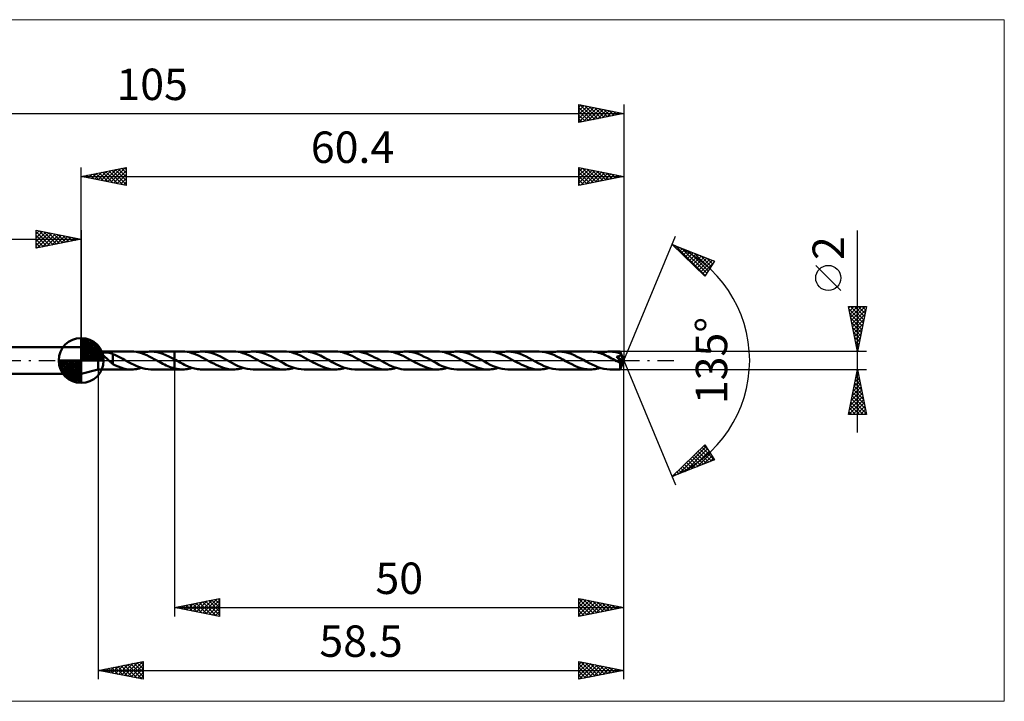
# Model space of a CAD drawing. Units: millimetres. Extents: x -82 to 103, y -38 to 38.
# Drawn here: x -7 to 103, y -38 to 38 of the extents above; entities that cross this region are included whole.
import ezdxf
from ezdxf.enums import TextEntityAlignment as Align

# ---------------------------------------------------------------- set-up
doc = ezdxf.new("R2010")
doc.units = ezdxf.units.MM
doc.header["$LTSCALE"] = 4.5
doc.linetypes.add('LONGDASH_DASH', pattern=[0.85, 0.4, -0.2, 0.05, -0.2])
for name, color, linetype in [('1', 4, 'CONTINUOUS'), ('2', 7, 'CONTINUOUS'), ('4', 2, 'LONGDASH_DASH'), ('CUT', 1, 'CONTINUOUS'), ('INFTOTAL', 9, 'CONTINUOUS'), ('NOCUT', 7, 'CONTINUOUS'), ('SK1', 4, 'CONTINUOUS'), ('SK2', 7, 'CONTINUOUS'), ('SK4', 2, 'LONGDASH_DASH')]:
    doc.layers.add(name, color=color, linetype=linetype)
doc.styles.get("Standard").update_dxf_attribs({"font": 'Monospac821 BT'})

msp = doc.modelspace()

# ---------------------------------------------------------------- linework, layer by layer
at = {"layer": '1', "color": 4, "linetype": 'CONTINUOUS', "lineweight": 50}
for p, q in [((1.9, 1), (0, 1.5)), ((0, -1.5), (0, 1.5)), ((1.9, 1), (5.6, 1)), ((1.9, -1), (1.9, 1)), ((2.36, 0.77), (2.37, 0.79)), ((2.36, 0.74), (2.36, 0.77)), ((2.37, 0.72), (2.36, 0.74)), ((2.37, 0.79), (2.38, 0.81)), ((2.38, 0.69), (2.37, 0.72)), ((2.38, 0.81), (2.4, 0.83)), ((2.39, 0.67), (2.38, 0.69)), ((2.41, 0.64), (2.39, 0.67)), ((2.4, 0.83), (2.42, 0.84)), ((2.42, 0.62), (2.41, 0.64)), ((2.42, 0.84), (2.45, 0.85)), ((2.44, 0.6), (2.42, 0.62)), ((2.47, 0.57), (2.44, 0.6)), ((2.45, 0.85), (2.47, 0.87)), ((2.47, 0.87), (2.51, 0.87)), ((2.49, 0.54), (2.47, 0.57)), ((2.52, 0.52), (2.49, 0.54)), ((2.51, 0.87), (2.54, 0.88)), ((2.55, 0.49), (2.52, 0.52)), ((2.54, 0.88), (2.57, 0.89)), ((2.58, 0.46), (2.55, 0.49)), ((2.57, 0.89), (2.61, 0.89)), ((2.61, 0.43), (2.58, 0.46)), ((2.61, 0.89), (2.65, 0.89)), ((2.64, 0.4), (2.61, 0.43)), ((2.68, 0.37), (2.64, 0.4)), ((2.65, 0.89), (2.69, 0.9)), ((2.71, 0.34), (2.68, 0.37)), ((2.69, 0.9), (2.74, 0.9)), ((2.75, 0.31), (2.71, 0.34)), ((2.74, 0.9), (2.78, 0.9)), ((2.78, 0.28), (2.75, 0.31)), ((2.83, 0.9), (2.78, 0.9)), ((2.81, 0.25), (2.78, 0.28)), ((2.85, 0.22), (2.81, 0.25)), ((2.88, 0.89), (2.83, 0.9)), ((2.88, 0.19), (2.85, 0.22)), ((2.93, 0.89), (2.88, 0.89)), ((2.92, 0.16), (2.88, 0.19)), ((2.95, 0.13), (2.92, 0.16)), ((2.98, 0.89), (2.93, 0.89)), ((2.99, 0.09), (2.95, 0.13)), ((3.03, 0.88), (2.98, 0.89)), ((3.02, 0.06), (2.99, 0.09)), ((3.06, 0.03), (3.02, 0.06)), ((3.09, 0.87), (3.03, 0.88)), ((3.09, 0), (3.06, 0.03)), ((3.14, 0.86), (3.09, 0.87)), ((3.15, -0.06), (3.09, 0)), ((3.2, 0.85), (3.14, 0.86)), ((3.25, 0.83), (3.2, 0.85)), ((3.31, 0.82), (3.25, 0.83)), ((3.36, 0.8), (3.31, 0.82)), ((3.41, 0.78), (3.36, 0.8)), ((3.47, 0.76), (3.41, 0.78)), ((3.52, 0.73), (3.47, 0.76)), ((3.52, 0.06), (3.52, 0.73)), ((3.74, 0.62), (3.52, 0.71)), ((3.52, 0.06), (3.52, 0.06)), ((3.52, 0.06), (3.52, 0.06)), ((3.52, 0.06), (3.52, 0.06)), ((3.52, 0.06), (3.52, 0.06)), ((3.52, 0.06), (3.52, 0.06)), ((3.52, 0.06), (3.52, 0.06)), ((3.52, -0.41), (3.52, 0.06)), ((3.96, 0.52), (3.74, 0.62)), ((4.18, 0.41), (3.96, 0.52)), ((4.4, 0.3), (4.18, 0.41)), ((4.62, 0.18), (4.4, 0.3)), ((4.84, 0.06), (4.62, 0.18)), ((4.86, 0.05), (4.84, 0.06)), ((4.87, 0.04), (4.86, 0.05)), ((4.89, 0.03), (4.87, 0.04)), ((4.91, 0.02), (4.89, 0.03)), ((4.93, 0.01), (4.91, 0.02)), ((4.94, 0), (4.93, 0.01)), ((5.26, -0.17), (4.94, 0)), ((5.87, 0.99), (5.6, 1)), ((6.16, 0.95), (5.87, 0.99)), ((6.44, 0.89), (6.16, 0.95)), ((6.72, 0.81), (6.44, 0.89)), ((6.69, 0.82), (6.87, 0.88)), ((7.01, 0.71), (6.72, 0.81)), ((6.87, 0.88), (7.05, 0.92)), ((7.29, 0.59), (7.01, 0.71)), ((7.05, 0.92), (7.24, 0.96)), ((7.24, 0.96), (7.43, 0.98)), ((7.58, 0.46), (7.29, 0.59)), ((7.43, 0.98), (7.61, 1)), ((7.86, 0.31), (7.58, 0.46)), ((7.61, 1), (7.79, 1)), ((7.78, 1), (10.4, 1)), ((8.12, 0.98), (7.79, 1)), ((8.14, 0.16), (7.86, 0.31)), ((8.45, 0.93), (8.12, 0.98)), ((8.43, 0), (8.14, 0.16)), ((8.45, -0.01), (8.43, 0)), ((8.77, 0.85), (8.45, 0.93)), ((9.1, 0.74), (8.77, 0.85)), ((9.43, 0.61), (9.1, 0.74)), ((9.75, 0.46), (9.43, 0.61)), ((10.07, 0.3), (9.75, 0.46)), ((10.4, 0.12), (10.07, 0.3)), ((11.27, 1), (10.4, 1)), ((10.4, 1), (10.4, 1)), ((10.4, 0.12), (10.4, 1)), ((10.4, -1), (10.4, 1)), ((10.42, 0.11), (10.4, 0.12)), ((10.4, 0.12), (10.4, 0.12)), ((10.4, 0.12), (10.4, 0.12)), ((10.4, 0.12), (10.4, 0.12)), ((10.4, 0.12), (10.4, 0.12)), ((10.4, 0.12), (10.4, 0.12)), ((10.44, 0.1), (10.42, 0.11)), ((10.45, 0.09), (10.44, 0.1)), ((10.47, 0.08), (10.45, 0.09)), ((10.49, 0.07), (10.47, 0.08)), ((10.51, 0.06), (10.49, 0.07)), ((10.67, -0.03), (10.51, 0.06)), ((11.53, 0.99), (11.27, 1)), ((11.79, 0.96), (11.53, 0.99)), ((12.06, 0.91), (11.79, 0.96)), ((12.33, 0.83), (12.06, 0.91)), ((12.59, 0.74), (12.33, 0.83)), ((12.36, 0.82), (12.54, 0.88)), ((12.54, 0.88), (12.72, 0.92)), ((12.86, 0.64), (12.59, 0.74)), ((12.72, 0.92), (12.91, 0.95)), ((13.13, 0.51), (12.86, 0.64)), ((12.91, 0.95), (13.09, 0.98)), ((13.09, 0.98), (13.27, 1)), ((13.4, 0.38), (13.13, 0.51)), ((13.27, 1), (13.45, 1)), ((13.67, 0.24), (13.4, 0.38)), ((13.8, 0.98), (13.45, 1)), ((16.94, 1), (13.45, 1)), ((13.94, 0.09), (13.67, 0.24)), ((14.14, 0.93), (13.8, 0.98)), ((14.21, -0.06), (13.94, 0.09)), ((14.48, 0.84), (14.14, 0.93)), ((14.82, 0.73), (14.48, 0.84)), ((15.16, 0.59), (14.82, 0.73)), ((15.5, 0.43), (15.16, 0.59)), ((15.84, 0.25), (15.5, 0.43)), ((16.18, 0.06), (15.84, 0.25)), ((16.51, -0.12), (16.18, 0.06)), ((17.2, 0.99), (16.94, 1)), ((17.47, 0.96), (17.2, 0.99)), ((17.73, 0.91), (17.47, 0.96)), ((18, 0.83), (17.73, 0.91)), ((18.26, 0.74), (18, 0.83)), ((18.03, 0.82), (18.21, 0.88)), ((18.21, 0.88), (18.4, 0.92)), ((18.53, 0.64), (18.26, 0.74)), ((18.4, 0.92), (18.58, 0.95)), ((18.8, 0.51), (18.53, 0.64)), ((18.58, 0.95), (18.76, 0.98)), ((18.76, 0.98), (18.94, 1)), ((19.07, 0.38), (18.8, 0.51)), ((18.94, 1), (19.13, 1)), ((19.34, 0.24), (19.07, 0.38)), ((19.47, 0.98), (19.13, 1)), ((22.61, 1), (19.13, 1)), ((19.61, 0.09), (19.34, 0.24)), ((19.8, 0.93), (19.47, 0.98)), ((19.88, -0.06), (19.61, 0.09)), ((20.15, 0.85), (19.8, 0.93)), ((20.49, 0.73), (20.15, 0.85)), ((20.83, 0.59), (20.49, 0.73)), ((21.17, 0.43), (20.83, 0.59)), ((21.51, 0.25), (21.17, 0.43)), ((21.85, 0.06), (21.51, 0.25)), ((22.18, -0.12), (21.85, 0.06)), ((22.87, 0.99), (22.61, 1)), ((23.14, 0.96), (22.87, 0.99)), ((23.4, 0.91), (23.14, 0.96)), ((23.67, 0.83), (23.4, 0.91)), ((23.94, 0.74), (23.67, 0.83)), ((23.7, 0.82), (23.89, 0.88)), ((23.89, 0.88), (24.07, 0.92)), ((24.21, 0.64), (23.94, 0.74)), ((24.07, 0.92), (24.25, 0.96)), ((24.47, 0.51), (24.21, 0.64)), ((24.25, 0.96), (24.43, 0.98)), ((24.43, 0.98), (24.62, 1)), ((24.74, 0.38), (24.47, 0.51)), ((24.62, 1), (24.8, 1)), ((25.01, 0.24), (24.74, 0.38)), ((25.25, 0.97), (24.8, 1)), ((28.28, 1), (24.8, 1)), ((25.28, 0.09), (25.01, 0.24)), ((25.71, 0.88), (25.25, 0.97)), ((25.56, -0.06), (25.28, 0.09)), ((26.16, 0.73), (25.71, 0.88)), ((26.62, 0.54), (26.16, 0.73)), ((27.07, 0.31), (26.62, 0.54)), ((27.53, 0.06), (27.07, 0.31)), ((27.95, -0.17), (27.53, 0.06)), ((28.55, 0.99), (28.28, 1)), ((28.81, 0.96), (28.55, 0.99)), ((29.08, 0.91), (28.81, 0.96)), ((29.34, 0.83), (29.08, 0.91)), ((29.61, 0.74), (29.34, 0.83)), ((29.38, 0.82), (29.56, 0.88)), ((29.56, 0.88), (29.74, 0.92)), ((29.88, 0.63), (29.61, 0.74)), ((29.74, 0.92), (29.92, 0.96)), ((30.15, 0.51), (29.88, 0.63)), ((29.92, 0.96), (30.11, 0.98)), ((30.11, 0.98), (30.29, 1)), ((30.42, 0.38), (30.15, 0.51)), ((30.29, 1), (30.47, 1)), ((30.69, 0.24), (30.42, 0.38)), ((30.74, 0.99), (30.47, 1)), ((33.96, 1), (30.47, 1)), ((30.96, 0.09), (30.69, 0.24)), ((31.02, 0.95), (30.74, 0.99)), ((31.23, -0.06), (30.96, 0.09)), ((31.29, 0.9), (31.02, 0.95)), ((31.57, 0.82), (31.29, 0.9)), ((31.84, 0.73), (31.57, 0.82)), ((32.11, 0.61), (31.84, 0.73)), ((32.39, 0.49), (32.11, 0.61)), ((32.66, 0.35), (32.39, 0.49)), ((32.93, 0.21), (32.66, 0.35)), ((33.2, 0.06), (32.93, 0.21)), ((33.47, -0.09), (33.2, 0.06)), ((34.22, 0.99), (33.96, 1)), ((34.48, 0.96), (34.22, 0.99)), ((34.75, 0.91), (34.48, 0.96)), ((35.02, 0.83), (34.75, 0.91)), ((35.28, 0.74), (35.02, 0.83)), ((35.05, 0.82), (35.23, 0.88)), ((35.23, 0.88), (35.41, 0.92)), ((35.55, 0.63), (35.28, 0.74)), ((35.41, 0.92), (35.6, 0.95)), ((35.82, 0.51), (35.55, 0.63)), ((35.6, 0.95), (35.78, 0.98)), ((35.78, 0.98), (35.96, 1)), ((36.09, 0.38), (35.82, 0.51)), ((35.96, 1), (36.14, 1)), ((36.36, 0.24), (36.09, 0.38)), ((36.48, 0.98), (36.14, 1)), ((39.63, 1), (36.14, 1)), ((36.63, 0.09), (36.36, 0.24)), ((36.82, 0.93), (36.48, 0.98)), ((36.9, -0.06), (36.63, 0.09)), ((37.16, 0.84), (36.82, 0.93)), ((37.5, 0.73), (37.16, 0.84)), ((37.85, 0.59), (37.5, 0.73)), ((38.19, 0.42), (37.85, 0.59)), ((38.53, 0.25), (38.19, 0.42)), ((38.87, 0.06), (38.53, 0.25)), ((39.2, -0.12), (38.87, 0.06)), ((39.89, 0.99), (39.63, 1)), ((40.16, 0.96), (39.89, 0.99)), ((40.42, 0.91), (40.16, 0.96)), ((40.69, 0.83), (40.42, 0.91)), ((40.95, 0.74), (40.69, 0.83)), ((40.72, 0.82), (40.9, 0.88)), ((40.9, 0.88), (41.08, 0.92)), ((41.22, 0.64), (40.95, 0.74)), ((41.08, 0.92), (41.27, 0.95)), ((41.49, 0.51), (41.22, 0.64)), ((41.27, 0.95), (41.45, 0.98)), ((41.45, 0.98), (41.63, 1)), ((41.76, 0.38), (41.49, 0.51)), ((41.63, 1), (41.81, 1)), ((42.03, 0.24), (41.76, 0.38)), ((42.16, 0.98), (41.81, 1)), ((45.3, 1), (41.81, 1)), ((42.3, 0.09), (42.03, 0.24)), ((42.5, 0.93), (42.16, 0.98)), ((42.57, -0.06), (42.3, 0.09)), ((42.84, 0.84), (42.5, 0.93)), ((43.18, 0.73), (42.84, 0.84)), ((43.52, 0.59), (43.18, 0.73)), ((43.86, 0.42), (43.52, 0.59)), ((44.2, 0.25), (43.86, 0.42)), ((44.54, 0.06), (44.2, 0.25)), ((44.87, -0.12), (44.54, 0.06)), ((45.56, 0.99), (45.3, 1)), ((45.83, 0.96), (45.56, 0.99)), ((46.09, 0.91), (45.83, 0.96)), ((46.36, 0.83), (46.09, 0.91)), ((46.63, 0.74), (46.36, 0.83)), ((46.39, 0.82), (46.58, 0.88)), ((46.58, 0.88), (46.76, 0.92)), ((46.89, 0.64), (46.63, 0.74)), ((46.76, 0.92), (46.94, 0.95)), ((47.16, 0.51), (46.89, 0.64)), ((46.94, 0.95), (47.13, 0.98)), ((47.13, 0.98), (47.31, 1)), ((47.43, 0.38), (47.16, 0.51)), ((47.31, 1), (47.49, 1)), ((47.7, 0.24), (47.43, 0.38)), ((47.83, 0.98), (47.49, 1)), ((50.97, 1), (47.49, 1)), ((47.97, 0.09), (47.7, 0.24)), ((48.17, 0.93), (47.83, 0.98)), ((48.24, -0.06), (47.97, 0.09)), ((48.51, 0.84), (48.17, 0.93)), ((48.85, 0.73), (48.51, 0.84)), ((49.19, 0.59), (48.85, 0.73)), ((49.53, 0.43), (49.19, 0.59)), ((49.87, 0.25), (49.53, 0.43)), ((50.21, 0.06), (49.87, 0.25)), ((50.54, -0.12), (50.21, 0.06)), ((51.3, 0.98), (50.97, 1)), ((51.63, 0.94), (51.3, 0.98)), ((51.95, 0.86), (51.63, 0.94)), ((52.28, 0.75), (51.95, 0.86)), ((52.07, 0.82), (52.25, 0.88)), ((52.25, 0.88), (52.43, 0.92)), ((52.61, 0.62), (52.28, 0.75)), ((52.43, 0.92), (52.61, 0.95)), ((52.61, 0.95), (52.8, 0.98)), ((52.94, 0.46), (52.61, 0.62)), ((52.8, 0.98), (52.98, 1)), ((53.27, 0.3), (52.94, 0.46)), ((52.98, 1), (53.16, 1)), ((53.5, 0.98), (53.16, 1)), ((56.64, 1), (53.16, 1)), ((53.59, 0.12), (53.27, 0.3)), ((53.84, 0.93), (53.5, 0.98)), ((53.92, -0.06), (53.59, 0.12)), ((54.18, 0.84), (53.84, 0.93)), ((54.52, 0.73), (54.18, 0.84)), ((54.86, 0.59), (54.52, 0.73)), ((55.21, 0.42), (54.86, 0.59)), ((55.55, 0.25), (55.21, 0.42)), ((55.89, 0.06), (55.55, 0.25)), ((56.22, -0.12), (55.89, 0.06)), ((56.83, 0.99), (56.64, 1)), ((57.02, 0.98), (56.83, 0.99)), ((57.2, 0.95), (57.02, 0.98)), ((57.38, 0.92), (57.2, 0.95)), ((57.57, 0.87), (57.38, 0.92)), ((57.75, 0.82), (57.57, 0.87)), ((57.74, 0.82), (57.92, 0.88)), ((57.94, 0.76), (57.75, 0.82)), ((57.92, 0.88), (58.1, 0.92)), ((58.12, 0.69), (57.94, 0.76)), ((58.1, 0.92), (58.29, 0.95)), ((58.3, 0.61), (58.12, 0.69)), ((58.29, 0.95), (58.47, 0.98)), ((58.48, 0.52), (58.3, 0.61)), ((58.47, 0.98), (58.65, 0.99)), ((58.67, 0.44), (58.48, 0.52)), ((58.65, 0.99), (58.83, 1)), ((58.85, 0.34), (58.67, 0.44)), ((59, 1), (58.83, 1)), ((59.98, 1), (58.83, 1)), ((59.04, 0.24), (58.85, 0.34)), ((59.16, 0.98), (59, 1)), ((59.22, 0.14), (59.04, 0.24)), ((59.33, 0.96), (59.16, 0.98)), ((59.4, 0.04), (59.22, 0.14)), ((59.49, 0.93), (59.33, 0.96)), ((59.59, -0.06), (59.4, 0.04)), ((59.66, 0.9), (59.49, 0.93)), ((59.68, 0.32), (59.59, 0.42)), ((60.34, -0.04), (59.59, 0.42)), ((59.59, 0.42), (59.62, 0.42)), ((59.62, 0.42), (59.65, 0.43)), ((59.65, 0.43), (59.68, 0.43)), ((59.82, 0.85), (59.66, 0.9)), ((59.68, 0.43), (59.7, 0.44)), ((59.76, 0.23), (59.68, 0.32)), ((59.7, 0.44), (59.73, 0.44)), ((59.73, 0.44), (59.75, 0.45)), ((59.75, 0.45), (59.78, 0.46)), ((59.84, 0.14), (59.76, 0.23)), ((59.78, 0.46), (59.8, 0.46)), ((59.8, 0.46), (59.82, 0.47)), ((59.99, 0.8), (59.82, 0.85)), ((59.82, 0.47), (59.84, 0.48)), ((59.84, 0.48), (59.86, 0.48)), ((59.91, 0.06), (59.84, 0.14)), ((59.86, 0.48), (59.88, 0.49)), ((59.88, 0.49), (59.9, 0.5)), ((59.9, 0.5), (59.92, 0.51)), ((59.98, -0.03), (59.91, 0.06)), ((59.92, 0.51), (59.93, 0.52)), ((59.93, 0.52), (59.95, 0.53)), ((59.95, 0.53), (59.96, 0.55)), ((59.96, 0.55), (59.98, 0.56)), ((59.98, 0.99), (59.98, 1)), ((59.98, 1), (59.98, 1)), ((60.4, 0), (59.98, 1)), ((59.98, 1), (59.98, 1)), ((59.98, 1), (59.98, 1)), ((59.98, 1), (59.98, 1)), ((59.98, 1), (59.98, 1)), ((59.98, 1), (59.98, 1)), ((59.98, 1), (59.98, 1)), ((59.98, 0.98), (59.98, 0.99)), ((59.98, 0.97), (59.98, 0.98)), ((59.98, 0.96), (59.98, 0.97)), ((59.98, 0.95), (59.98, 0.96)), ((59.98, 0.93), (59.98, 0.95)), ((59.98, 0.91), (59.98, 0.93)), ((59.99, 0.89), (59.98, 0.91)), ((59.98, 0.56), (59.99, 0.57)), ((59.98, -1), (60.4, 0)), ((60.4, 0), (59.99, 0.89)), ((59.99, 0.8), (59.99, 0.89)), ((59.99, 0.79), (59.99, 0.8)), ((60, 0.78), (59.99, 0.79)), ((59.99, 0.57), (60, 0.59)), ((60, 0.76), (60, 0.78)), ((60.01, 0.75), (60, 0.76)), ((60, 0.59), (60.01, 0.6)), ((60.02, 0.74), (60.01, 0.75)), ((60.01, 0.6), (60.02, 0.62)), ((60.02, 0.72), (60.02, 0.74)), ((60.03, 0.71), (60.02, 0.72)), ((60.02, 0.64), (60.03, 0.65)), ((60.02, 0.62), (60.02, 0.64)), ((60.03, 0.69), (60.03, 0.71)), ((60.16, 0.42), (60.03, 0.71)), ((60.03, 0.67), (60.03, 0.69)), ((60.03, 0.65), (60.03, 0.67)), ((60.23, 0.27), (60.16, 0.42)), ((60.27, 0.19), (60.23, 0.27)), ((60.29, 0.13), (60.27, 0.19)), ((60.31, 0.09), (60.29, 0.13)), ((60.32, 0.05), (60.31, 0.09)), ((60.33, 0.03), (60.32, 0.05)), ((60.33, 0.02), (60.33, 0.03)), ((60.4, 0), (60.33, 0.03)), ((60.4, 0), (60.33, 0.03)), ((60.33, 0.03), (60.33, 0.03)), ((60.33, 0.01), (60.33, 0.02)), ((60.34, 0), (60.33, 0.01)), ((0, -1.5), (1.9, -1)), ((1.9, -1), (5.6, -1)), ((3.22, -0.12), (3.15, -0.06)), ((3.28, -0.17), (3.22, -0.12)), ((3.34, -0.23), (3.28, -0.17)), ((3.4, -0.28), (3.34, -0.23)), ((3.46, -0.33), (3.4, -0.28)), ((3.52, -0.38), (3.46, -0.33)), ((3.81, -0.55), (3.52, -0.41)), ((4.1, -0.68), (3.81, -0.55)), ((4.4, -0.79), (4.1, -0.68)), ((4.7, -0.88), (4.4, -0.79)), ((5, -0.95), (4.7, -0.88)), ((5.29, -0.99), (5, -0.95)), ((5.57, -0.34), (5.26, -0.17)), ((5.6, -1), (5.29, -0.99)), ((5.88, -0.5), (5.57, -0.34)), ((5.6, -1), (5.78, -0.99)), ((5.78, -0.99), (5.96, -0.98)), ((6.19, -0.64), (5.88, -0.5)), ((5.96, -0.98), (6.14, -0.96)), ((6.14, -0.96), (6.32, -0.92)), ((6.51, -0.76), (6.19, -0.64)), ((6.32, -0.92), (6.51, -0.88)), ((6.82, -0.86), (6.51, -0.76)), ((6.51, -0.88), (6.69, -0.82)), ((7.14, -0.94), (6.82, -0.86)), ((7.46, -0.98), (7.14, -0.94)), ((7.77, -1), (7.46, -0.98)), ((7.78, -1), (10.4, -1)), ((8.47, -0.02), (8.45, -0.01)), ((8.48, -0.03), (8.47, -0.02)), ((8.5, -0.04), (8.48, -0.03)), ((8.52, -0.05), (8.5, -0.04)), ((8.54, -0.06), (8.52, -0.05)), ((8.72, -0.16), (8.54, -0.06)), ((8.91, -0.26), (8.72, -0.16)), ((9.09, -0.36), (8.91, -0.26)), ((9.28, -0.45), (9.09, -0.36)), ((9.47, -0.54), (9.28, -0.45)), ((9.65, -0.63), (9.47, -0.54)), ((9.84, -0.7), (9.65, -0.63)), ((10.03, -0.77), (9.84, -0.7)), ((10.21, -0.83), (10.03, -0.77)), ((10.4, -0.89), (10.21, -0.83)), ((10.4, -0.89), (10.4, -0.89)), ((10.4, -0.89), (10.4, -0.89)), ((10.4, -0.89), (10.4, -0.89)), ((10.4, -0.89), (10.4, -0.89)), ((10.52, -0.92), (10.4, -0.89)), ((10.4, -1), (10.4, -0.89)), ((10.4, -1), (10.4, -1)), ((10.4, -1), (11.27, -1)), ((10.65, -0.94), (10.52, -0.92)), ((10.77, -0.96), (10.65, -0.94)), ((10.84, -0.12), (10.67, -0.03)), ((10.9, -0.98), (10.77, -0.96)), ((11, -0.21), (10.84, -0.12)), ((11.02, -0.99), (10.9, -0.98)), ((11.16, -0.3), (11, -0.21)), ((11.14, -1), (11.02, -0.99)), ((11.27, -1), (11.14, -1)), ((11.33, -0.38), (11.16, -0.3)), ((11.27, -1), (11.45, -1)), ((11.49, -0.47), (11.33, -0.38)), ((11.45, -1), (11.63, -0.98)), ((11.65, -0.54), (11.49, -0.47)), ((11.63, -0.98), (11.81, -0.96)), ((11.82, -0.62), (11.65, -0.54)), ((11.81, -0.96), (11.99, -0.92)), ((11.98, -0.69), (11.82, -0.62)), ((12.14, -0.75), (11.98, -0.69)), ((11.99, -0.92), (12.18, -0.88)), ((12.31, -0.81), (12.14, -0.75)), ((12.18, -0.88), (12.36, -0.82)), ((12.47, -0.86), (12.31, -0.81)), ((12.63, -0.9), (12.47, -0.86)), ((12.8, -0.94), (12.63, -0.9)), ((12.96, -0.96), (12.8, -0.94)), ((13.12, -0.98), (12.96, -0.96)), ((13.29, -1), (13.12, -0.98)), ((13.45, -1), (13.29, -1)), ((13.45, -1), (16.94, -1)), ((14.48, -0.21), (14.21, -0.06)), ((14.75, -0.35), (14.48, -0.21)), ((15.02, -0.49), (14.75, -0.35)), ((15.29, -0.61), (15.02, -0.49)), ((15.56, -0.72), (15.29, -0.61)), ((15.84, -0.82), (15.56, -0.72)), ((16.11, -0.9), (15.84, -0.82)), ((16.39, -0.95), (16.11, -0.9)), ((16.66, -0.99), (16.39, -0.95)), ((16.84, -0.3), (16.51, -0.12)), ((16.94, -1), (16.66, -0.99)), ((17.16, -0.47), (16.84, -0.3)), ((16.94, -1), (17.12, -1)), ((17.12, -1), (17.3, -0.98)), ((17.49, -0.62), (17.16, -0.47)), ((17.3, -0.98), (17.48, -0.96)), ((17.48, -0.96), (17.67, -0.92)), ((17.82, -0.75), (17.49, -0.62)), ((17.67, -0.92), (17.85, -0.88)), ((18.14, -0.86), (17.82, -0.75)), ((17.85, -0.88), (18.03, -0.82)), ((18.47, -0.94), (18.14, -0.86)), ((18.8, -0.98), (18.47, -0.94)), ((19.13, -1), (18.8, -0.98)), ((19.13, -1), (22.61, -1)), ((20.15, -0.21), (19.88, -0.06)), ((20.42, -0.35), (20.15, -0.21)), ((20.69, -0.49), (20.42, -0.35)), ((20.96, -0.61), (20.69, -0.49)), ((21.24, -0.72), (20.96, -0.61)), ((21.51, -0.82), (21.24, -0.72)), ((21.78, -0.9), (21.51, -0.82)), ((22.06, -0.95), (21.78, -0.9)), ((22.33, -0.99), (22.06, -0.95)), ((22.51, -0.3), (22.18, -0.12)), ((22.61, -1), (22.33, -0.99)), ((22.83, -0.47), (22.51, -0.3)), ((22.61, -1), (22.79, -1)), ((22.79, -1), (22.97, -0.98)), ((23.16, -0.62), (22.83, -0.47)), ((22.97, -0.98), (23.16, -0.96)), ((23.49, -0.75), (23.16, -0.62)), ((23.16, -0.96), (23.34, -0.92)), ((23.34, -0.92), (23.52, -0.88)), ((23.82, -0.86), (23.49, -0.75)), ((23.52, -0.88), (23.7, -0.82)), ((24.14, -0.94), (23.82, -0.86)), ((24.47, -0.98), (24.14, -0.94)), ((24.8, -1), (24.47, -0.98)), ((24.8, -1), (28.28, -1)), ((25.83, -0.21), (25.56, -0.06)), ((26.09, -0.35), (25.83, -0.21)), ((26.36, -0.49), (26.09, -0.35)), ((26.64, -0.61), (26.36, -0.49)), ((26.91, -0.72), (26.64, -0.61)), ((27.18, -0.82), (26.91, -0.72)), ((27.46, -0.9), (27.18, -0.82)), ((27.73, -0.95), (27.46, -0.9)), ((28.01, -0.99), (27.73, -0.95)), ((28.37, -0.39), (27.95, -0.17)), ((28.28, -1), (28.01, -0.99)), ((28.28, -1), (28.47, -1)), ((28.79, -0.6), (28.37, -0.39)), ((28.47, -1), (28.65, -0.98)), ((28.65, -0.98), (28.83, -0.96)), ((29.21, -0.77), (28.79, -0.6)), ((28.83, -0.96), (29.01, -0.92)), ((29.01, -0.92), (29.19, -0.88)), ((29.19, -0.88), (29.38, -0.82)), ((29.63, -0.89), (29.21, -0.77)), ((30.05, -0.97), (29.63, -0.89)), ((30.47, -1), (30.05, -0.97)), ((30.47, -1), (33.96, -1)), ((31.5, -0.21), (31.23, -0.06)), ((31.77, -0.35), (31.5, -0.21)), ((32.04, -0.49), (31.77, -0.35)), ((32.31, -0.61), (32.04, -0.49)), ((32.58, -0.72), (32.31, -0.61)), ((32.85, -0.82), (32.58, -0.72)), ((33.13, -0.9), (32.85, -0.82)), ((33.4, -0.95), (33.13, -0.9)), ((33.68, -0.99), (33.4, -0.95)), ((33.74, -0.24), (33.47, -0.09)), ((33.96, -1), (33.68, -0.99)), ((34.01, -0.38), (33.74, -0.24)), ((33.96, -1), (34.14, -1)), ((34.28, -0.51), (34.01, -0.38)), ((34.14, -1), (34.32, -0.98)), ((34.54, -0.63), (34.28, -0.51)), ((34.32, -0.98), (34.5, -0.96)), ((34.5, -0.96), (34.68, -0.92)), ((34.81, -0.74), (34.54, -0.63)), ((34.68, -0.92), (34.87, -0.88)), ((35.08, -0.83), (34.81, -0.74)), ((34.87, -0.88), (35.05, -0.82)), ((35.34, -0.9), (35.08, -0.83)), ((35.61, -0.96), (35.34, -0.9)), ((35.88, -0.99), (35.61, -0.96)), ((36.14, -1), (35.88, -0.99)), ((36.14, -1), (39.63, -1)), ((37.17, -0.21), (36.9, -0.06)), ((37.44, -0.35), (37.17, -0.21)), ((37.71, -0.49), (37.44, -0.35)), ((37.98, -0.61), (37.71, -0.49)), ((38.25, -0.72), (37.98, -0.61)), ((38.53, -0.82), (38.25, -0.72)), ((38.8, -0.9), (38.53, -0.82)), ((39.08, -0.95), (38.8, -0.9)), ((39.35, -0.99), (39.08, -0.95)), ((39.53, -0.3), (39.2, -0.12)), ((39.63, -1), (39.35, -0.99)), ((39.86, -0.47), (39.53, -0.3)), ((39.63, -1), (39.81, -1)), ((39.81, -1), (39.99, -0.98)), ((40.18, -0.62), (39.86, -0.47)), ((39.99, -0.98), (40.17, -0.96)), ((40.17, -0.96), (40.36, -0.92)), ((40.51, -0.75), (40.18, -0.62)), ((40.36, -0.92), (40.54, -0.88)), ((40.84, -0.86), (40.51, -0.75)), ((40.54, -0.88), (40.72, -0.82)), ((41.16, -0.94), (40.84, -0.86)), ((41.49, -0.98), (41.16, -0.94)), ((41.81, -1), (41.49, -0.98)), ((41.81, -1), (45.3, -1)), ((42.84, -0.21), (42.57, -0.06)), ((43.11, -0.35), (42.84, -0.21)), ((43.38, -0.49), (43.11, -0.35)), ((43.65, -0.61), (43.38, -0.49)), ((43.93, -0.72), (43.65, -0.61)), ((44.2, -0.82), (43.93, -0.72)), ((44.47, -0.9), (44.2, -0.82)), ((44.75, -0.95), (44.47, -0.9)), ((45.02, -0.99), (44.75, -0.95)), ((45.2, -0.3), (44.87, -0.12)), ((45.3, -1), (45.02, -0.99)), ((45.53, -0.47), (45.2, -0.3)), ((45.3, -1), (45.48, -1)), ((45.48, -1), (45.66, -0.98)), ((45.86, -0.62), (45.53, -0.47)), ((45.66, -0.98), (45.85, -0.96)), ((45.85, -0.96), (46.03, -0.92)), ((46.18, -0.75), (45.86, -0.62)), ((46.03, -0.92), (46.21, -0.88)), ((46.51, -0.86), (46.18, -0.75)), ((46.21, -0.88), (46.39, -0.82)), ((46.84, -0.94), (46.51, -0.86)), ((47.16, -0.98), (46.84, -0.94)), ((47.49, -1), (47.16, -0.98)), ((47.49, -1), (50.97, -1)), ((48.51, -0.21), (48.24, -0.06)), ((48.78, -0.35), (48.51, -0.21)), ((49.06, -0.49), (48.78, -0.35)), ((49.33, -0.61), (49.06, -0.49)), ((49.6, -0.72), (49.33, -0.61)), ((49.87, -0.82), (49.6, -0.72)), ((50.14, -0.9), (49.87, -0.82)), ((50.42, -0.95), (50.14, -0.9)), ((50.7, -0.99), (50.42, -0.95)), ((50.87, -0.3), (50.54, -0.12)), ((50.97, -1), (50.7, -0.99)), ((51.19, -0.46), (50.87, -0.3)), ((50.97, -1), (51.16, -0.99)), ((51.16, -0.99), (51.34, -0.98)), ((51.52, -0.62), (51.19, -0.46)), ((51.34, -0.98), (51.52, -0.95)), ((51.85, -0.75), (51.52, -0.62)), ((51.52, -0.95), (51.7, -0.92)), ((51.7, -0.92), (51.88, -0.88)), ((52.17, -0.85), (51.85, -0.75)), ((51.88, -0.88), (52.07, -0.82)), ((52.5, -0.93), (52.17, -0.85)), ((52.83, -0.98), (52.5, -0.93)), ((53.16, -1), (52.83, -0.98)), ((53.16, -1), (56.64, -1)), ((54.26, -0.25), (53.92, -0.06)), ((54.6, -0.42), (54.26, -0.25)), ((54.94, -0.59), (54.6, -0.42)), ((55.28, -0.73), (54.94, -0.59)), ((55.62, -0.84), (55.28, -0.73)), ((55.96, -0.93), (55.62, -0.84)), ((56.3, -0.98), (55.96, -0.93)), ((56.54, -0.3), (56.22, -0.12)), ((56.64, -1), (56.3, -0.98)), ((56.87, -0.46), (56.54, -0.3)), ((56.64, -1), (56.83, -0.99)), ((56.83, -0.99), (57.01, -0.98)), ((57.19, -0.61), (56.87, -0.46)), ((57.01, -0.98), (57.19, -0.95)), ((57.52, -0.75), (57.19, -0.61)), ((57.19, -0.95), (57.37, -0.92)), ((57.37, -0.92), (57.56, -0.88)), ((57.85, -0.85), (57.52, -0.75)), ((57.56, -0.88), (57.74, -0.82)), ((58.18, -0.93), (57.85, -0.85)), ((58.5, -0.98), (58.18, -0.93)), ((58.83, -1), (58.5, -0.98)), ((58.83, -1), (59.98, -1)), ((59.65, -0.09), (59.59, -0.06)), ((59.71, -0.13), (59.65, -0.09)), ((59.78, -0.16), (59.71, -0.13)), ((59.84, -0.2), (59.78, -0.16)), ((59.9, -0.23), (59.84, -0.2)), ((59.97, -0.26), (59.9, -0.23)), ((59.98, -0.26), (59.97, -0.26)), ((59.97, -0.33), (59.97, -0.26)), ((59.97, -0.39), (59.97, -0.33)), ((59.97, -0.45), (59.97, -0.39)), ((59.97, -0.51), (59.97, -0.45)), ((59.97, -0.57), (59.97, -0.51)), ((59.97, -0.62), (59.97, -0.57)), ((59.97, -0.68), (59.97, -0.62)), ((59.97, -0.73), (59.97, -0.68)), ((59.97, -0.77), (59.97, -0.73)), ((59.97, -0.82), (59.97, -0.77)), ((59.97, -0.85), (59.97, -0.82)), ((59.97, -0.89), (59.97, -0.85)), ((59.97, -0.92), (59.97, -0.89)), ((59.97, -0.94), (59.97, -0.92)), ((59.97, -0.96), (59.97, -0.94)), ((59.97, -0.98), (59.97, -0.96)), ((59.97, -0.99), (59.97, -0.98)), ((59.98, -1), (59.97, -0.99)), ((60.05, -0.11), (59.98, -0.03)), ((59.98, -0.26), (59.99, -0.26)), ((59.98, -1), (59.98, -1)), ((59.98, -1), (59.98, -1)), ((59.98, -1), (59.98, -1)), ((59.98, -1), (59.98, -1)), ((59.98, -1), (59.98, -1)), ((59.98, -1), (59.98, -1)), ((59.98, -1), (59.98, -1)), ((59.99, -0.26), (60, -0.26)), ((60, -0.26), (60.01, -0.26)), ((60.01, -0.26), (60.02, -0.25)), ((60.02, -0.25), (60.04, -0.24)), ((60.04, -0.24), (60.05, -0.23)), ((60.1, -0.18), (60.05, -0.11)), ((60.05, -0.23), (60.06, -0.22)), ((60.06, -0.22), (60.07, -0.21)), ((60.07, -0.21), (60.08, -0.2)), ((60.08, -0.2), (60.1, -0.18)), ((60.1, -0.18), (60.34, -0.04)), ((60.34, -0.01), (60.34, 0)), ((60.34, -0.02), (60.34, -0.01)), ((60.34, -0.03), (60.34, -0.02)), ((60.34, -0.04), (60.34, -0.03))]:
    msp.add_line(p, q, dxfattribs=at)
at = {"layer": '2', "color": 7, "linetype": 'CONTINUOUS', "lineweight": 25}
for p, q in [((0, 1.5), (0, 21.5)), ((0, 20.5), (5, 21.5)), ((1.17, 20.27), (1.76, 20.85)), ((1.53, 20.19), (2.29, 20.96)), ((1.65, 20.83), (2.48, 20)), ((1.88, 20.12), (2.82, 21.06)), ((2.01, 20.9), (3.01, 19.9)), ((2.23, 20.05), (3.35, 21.17)), ((2.36, 20.97), (3.54, 19.79)), ((2.59, 19.98), (3.88, 21.28)), ((2.72, 21.04), (4.07, 19.69)), ((2.94, 19.91), (4.41, 21.38)), ((3.07, 21.11), (4.6, 19.58)), ((3.29, 19.84), (4.94, 21.49)), ((3.42, 21.18), (5, 19.61)), ((3.65, 19.77), (5, 21.12)), ((3.78, 21.26), (5, 20.03)), ((4.13, 21.33), (5, 20.46)), ((4.48, 21.4), (5, 20.88)), ((4.84, 21.47), (5, 21.3)), ((5, 21.5), (5, 19.5)), ((55.4, 19.5), (55.4, 21.5)), ((55.4, 21.5), (60.4, 20.5)), ((55.4, 21.44), (55.45, 21.49)), ((55.4, 21.01), (55.81, 21.42)), ((55.4, 21.39), (56.98, 19.82)), ((55.4, 20.59), (56.16, 21.35)), ((55.4, 20.16), (56.51, 21.28)), ((55.4, 19.74), (56.87, 21.21)), ((55.4, 20.97), (56.62, 19.74)), ((55.63, 19.55), (57.22, 21.14)), ((55.8, 21.42), (57.33, 19.89)), ((56.16, 19.65), (57.57, 21.07)), ((56.33, 21.31), (57.68, 19.96)), ((56.69, 19.76), (57.93, 20.99)), ((56.86, 21.21), (58.04, 20.03)), ((57.22, 19.86), (58.28, 20.92)), ((57.39, 21.1), (58.39, 20.1)), ((57.75, 19.97), (58.63, 20.85)), ((57.92, 21), (58.74, 20.17)), ((58.45, 20.89), (59.1, 20.24)), ((60.4, 21.5), (60.4, 0)), ((0, 20.5), (60.4, 20.5)), ((5, 19.5), (0, 20.5)), ((0.11, 20.48), (0.17, 20.53)), ((0.24, 20.55), (0.36, 20.43)), ((0.47, 20.41), (0.7, 20.64)), ((0.59, 20.62), (0.89, 20.32)), ((0.82, 20.34), (1.23, 20.75)), ((0.95, 20.69), (1.42, 20.22)), ((1.3, 20.76), (1.95, 20.11)), ((4, 19.7), (5, 20.7)), ((4.36, 19.63), (5, 20.27)), ((4.71, 19.56), (5, 19.85)), ((55.4, 20.54), (56.27, 19.67)), ((60.4, 20.5), (55.4, 19.5)), ((55.4, 20.12), (55.92, 19.6)), ((58.28, 20.08), (58.99, 20.78)), ((58.81, 20.18), (59.34, 20.71)), ((58.98, 20.78), (59.45, 20.31)), ((59.34, 20.29), (59.69, 20.64)), ((59.51, 20.68), (59.8, 20.38)), ((59.87, 20.39), (60.05, 20.57)), ((60.04, 20.57), (60.16, 20.45)), ((55.4, 19.69), (55.56, 19.53)), ((86.4, -8), (86.4, 14.47)), ((60.4, 0), (66.14, 13.86)), ((65.76, 12.93), (70.5, 11.07)), ((69.42, 9.39), (65.76, 12.93)), ((65.93, 12.77), (65.99, 12.84)), ((66.12, 12.79), (69.46, 9.45)), ((66.14, 12.56), (66.3, 12.72)), ((66.36, 12.35), (66.6, 12.6)), ((66.57, 12.15), (66.91, 12.48)), ((66.79, 11.94), (67.21, 12.36)), ((66.82, 12.52), (69.63, 9.71)), ((67, 11.73), (67.52, 12.24)), ((67.22, 11.52), (67.82, 12.12)), ((67.52, 12.24), (69.79, 9.97)), ((67.43, 11.31), (68.13, 12)), ((67.65, 11.1), (68.43, 11.88)), ((67.86, 10.89), (68.73, 11.76)), ((68.08, 10.68), (69.04, 11.64)), ((68.22, 11.97), (69.96, 10.23)), ((68.3, 10.48), (69.34, 11.52)), ((68.51, 10.27), (69.65, 11.4)), ((68.73, 10.06), (69.95, 11.28)), ((68.92, 11.69), (70.13, 10.48)), ((68.94, 9.85), (70.26, 11.16)), ((70.5, 11.07), (69.42, 9.39)), ((69.62, 11.41), (70.29, 10.74)), ((70.32, 11.14), (70.46, 11)), ((69.16, 9.64), (70.35, 10.84)), ((84.55, 7.79), (81.75, 10.59)), ((69.37, 9.43), (69.59, 9.64)), ((86.4, 1), (85.4, 6)), ((85.4, 6), (87.4, 6)), ((85.43, 5.86), (85.57, 6)), ((85.45, 5.77), (87.04, 4.18)), ((85.5, 5.51), (85.99, 6)), ((85.57, 5.15), (86.41, 6)), ((85.64, 4.8), (86.84, 6)), ((85.64, 6), (87.11, 4.53)), ((85.71, 4.45), (87.26, 6)), ((85.78, 4.09), (87.33, 5.64)), ((86.07, 6), (87.18, 4.89)), ((87.4, 6), (86.4, 1)), ((86.49, 6), (87.25, 5.24)), ((86.91, 6), (87.32, 5.59)), ((87.34, 6), (87.39, 5.95)), ((85.55, 5.24), (86.97, 3.83)), ((85.66, 4.71), (86.89, 3.47)), ((85.85, 3.74), (87.22, 5.11)), ((85.92, 3.39), (87.12, 4.58)), ((85.76, 4.18), (86.82, 3.12)), ((85.87, 3.65), (86.75, 2.77)), ((85.99, 3.03), (87.01, 4.05)), ((86.06, 2.68), (86.9, 3.52)), ((85.98, 3.12), (86.68, 2.41)), ((86.08, 2.59), (86.61, 2.06)), ((86.13, 2.33), (86.8, 2.99)), ((86.21, 1.97), (86.69, 2.46)), ((86.19, 2.06), (86.54, 1.71)), ((86.28, 1.62), (86.59, 1.93)), ((86.29, 1.53), (86.47, 1.35)), ((86.35, 1.27), (86.48, 1.4)), ((87.4, 1), (59.99, 1)), ((60.4, -28.5), (60.4, 0)), ((60.4, -35.5), (60.4, 0)), ((60.4, 0), (66.14, -13.86)), ((1.9, -1), (1.9, -35.5)), ((10.4, -1), (10.4, -28.5)), ((59.99, -1), (87.4, -1)), ((85.4, -6), (86.4, -1)), ((86.4, -1), (87.4, -6)), ((86.13, -2.34), (86.58, -1.9)), ((86.17, -2.16), (86.75, -2.74)), ((86.24, -1.81), (86.51, -1.54)), ((86.24, -1.81), (86.64, -2.21)), ((86.31, -1.46), (86.54, -1.68)), ((86.34, -1.28), (86.44, -1.19)), ((86.38, -1.1), (86.43, -1.15)), ((85.81, -3.94), (86.79, -2.96)), ((85.92, -3.4), (86.72, -2.6)), ((85.96, -3.22), (87.07, -4.34)), ((86.03, -2.87), (86.65, -2.25)), ((86.03, -2.87), (86.96, -3.81)), ((86.1, -2.52), (86.85, -3.27)), ((85.45, -6), (87.07, -4.37)), ((85.49, -5.53), (87, -4.02)), ((85.6, -5), (86.93, -3.66)), ((85.71, -4.47), (86.86, -3.31)), ((85.74, -4.28), (87.39, -5.93)), ((85.81, -3.93), (87.28, -5.4)), ((85.88, -3.58), (87.17, -4.87)), ((85.53, -5.35), (86.19, -6)), ((85.6, -4.99), (86.61, -6)), ((85.67, -4.64), (87.03, -6)), ((85.87, -6), (87.14, -4.72)), ((86.29, -6), (87.22, -5.08)), ((86.72, -6), (87.29, -5.43)), ((87.4, -6), (85.4, -6)), ((85.46, -5.7), (85.76, -6)), ((87.14, -6), (87.36, -5.79)), ((65.76, -12.93), (69.42, -9.39)), ((66.47, -12.65), (69.55, -9.58)), ((67.17, -12.38), (69.71, -9.84)), ((69.1, -9.7), (70.48, -11.08)), ((69.31, -9.49), (69.8, -9.98)), ((69.42, -9.39), (70.5, -11.07)), ((67.8, -10.95), (68.65, -11.8)), ((67.87, -12.1), (69.88, -10.1)), ((68.02, -10.74), (68.95, -11.68)), ((68.23, -10.53), (69.26, -11.56)), ((68.45, -10.33), (69.56, -11.44)), ((68.57, -11.83), (70.04, -10.36)), ((68.67, -10.12), (69.87, -11.32)), ((68.88, -9.91), (70.17, -11.2)), ((69.27, -11.55), (70.21, -10.61)), ((69.97, -11.28), (70.38, -10.87)), ((70.5, -11.07), (65.76, -12.93)), ((66.73, -12), (67.13, -12.4)), ((66.94, -11.79), (67.43, -12.28)), ((67.16, -11.58), (67.73, -12.16)), ((67.37, -11.37), (68.04, -12.04)), ((67.59, -11.16), (68.34, -11.92)), ((65.77, -12.93), (66.09, -12.62)), ((65.86, -12.83), (65.91, -12.88)), ((66.08, -12.62), (66.21, -12.76)), ((66.3, -12.41), (66.52, -12.64)), ((66.51, -12.2), (66.82, -12.52)), ((10.4, -27.5), (15.4, -26.5)), ((11.01, -27.38), (11.32, -27.68)), ((11.06, -27.63), (11.39, -27.3)), ((11.37, -27.31), (11.85, -27.79)), ((11.41, -27.7), (11.92, -27.2)), ((11.72, -27.24), (12.38, -27.9)), ((11.77, -27.77), (12.45, -27.09)), ((12.07, -27.17), (12.91, -28)), ((12.12, -27.84), (12.98, -26.98)), ((12.43, -27.09), (13.44, -28.11)), ((12.47, -27.91), (13.51, -26.88)), ((12.78, -27.02), (13.97, -28.21)), ((12.83, -27.99), (14.04, -26.77)), ((13.13, -26.95), (14.5, -28.32)), ((13.18, -28.06), (14.57, -26.67)), ((13.49, -26.88), (15.03, -28.43)), ((13.53, -28.13), (15.1, -26.56)), ((13.84, -26.81), (15.4, -28.37)), ((13.89, -28.2), (15.4, -26.68)), ((14.2, -26.74), (15.4, -27.95)), ((14.24, -28.27), (15.4, -27.11)), ((14.55, -26.67), (15.4, -27.52)), ((14.9, -26.6), (15.4, -27.1)), ((15.26, -26.53), (15.4, -26.67)), ((15.4, -26.5), (15.4, -28.5)), ((55.4, -28.5), (55.4, -26.5)), ((55.4, -26.5), (60.4, -27.5)), ((55.4, -26.62), (55.5, -26.52)), ((55.4, -26.55), (57.02, -28.18)), ((55.4, -27.05), (55.85, -26.59)), ((55.4, -27.47), (56.21, -26.66)), ((55.4, -27.89), (56.56, -26.73)), ((55.4, -28.32), (56.91, -26.8)), ((55.4, -26.97), (56.67, -28.25)), ((55.7, -28.44), (57.27, -26.87)), ((55.87, -26.59), (57.38, -28.1)), ((56.23, -28.33), (57.62, -26.94)), ((56.4, -26.7), (57.73, -28.03)), ((56.76, -28.23), (57.98, -27.02)), ((56.93, -26.81), (58.09, -27.96)), ((57.29, -28.12), (58.33, -27.09)), ((57.46, -26.91), (58.44, -27.89)), ((57.82, -28.02), (58.68, -27.16)), ((57.99, -27.02), (58.79, -27.82)), ((58.35, -27.91), (59.04, -27.23)), ((58.52, -27.12), (59.15, -27.75)), ((58.88, -27.8), (59.39, -27.3)), ((59.05, -27.23), (59.5, -27.68)), ((59.42, -27.7), (59.74, -27.37)), ((59.58, -27.34), (59.85, -27.61)), ((10.4, -27.5), (60.4, -27.5)), ((15.4, -28.5), (10.4, -27.5)), ((10.66, -27.45), (10.79, -27.58)), ((10.7, -27.56), (10.86, -27.41)), ((14.59, -28.34), (15.4, -27.53)), ((14.95, -28.41), (15.4, -27.96)), ((15.3, -28.48), (15.4, -28.38)), ((55.4, -27.4), (56.32, -28.32)), ((60.4, -27.5), (55.4, -28.5)), ((55.4, -27.82), (55.96, -28.39)), ((55.4, -28.25), (55.61, -28.46)), ((59.95, -27.59), (60.1, -27.44)), ((60.11, -27.44), (60.21, -27.54)), ((1.9, -34.5), (6.9, -33.5)), ((3.78, -34.88), (4.72, -33.94)), ((4.14, -34.95), (5.26, -33.83)), ((4.49, -35.02), (5.79, -33.72)), ((4.8, -33.92), (6.25, -35.37)), ((4.84, -35.09), (6.32, -33.62)), ((5.15, -33.85), (6.78, -35.48)), ((5.2, -35.16), (6.85, -33.51)), ((5.51, -33.78), (6.9, -35.17)), ((5.55, -35.23), (6.9, -33.88)), ((5.86, -33.71), (6.9, -34.75)), ((6.21, -33.64), (6.9, -34.32)), ((6.57, -33.57), (6.9, -33.9)), ((6.9, -33.5), (6.9, -35.5)), ((55.4, -35.5), (55.4, -33.5)), ((55.4, -33.5), (60.4, -34.5)), ((55.4, -33.83), (55.68, -33.56)), ((55.4, -34.26), (56.03, -33.63)), ((55.4, -34.68), (56.38, -33.7)), ((55.4, -33.76), (56.85, -35.21)), ((55.4, -35.11), (56.74, -33.77)), ((55.44, -35.49), (57.09, -33.84)), ((55.6, -33.54), (57.2, -35.14)), ((55.97, -35.39), (57.44, -33.91)), ((56.13, -33.65), (57.55, -35.07)), ((56.66, -33.75), (57.91, -35)), ((57.19, -33.86), (58.26, -34.93)), ((57.72, -33.96), (58.62, -34.86)), ((1.9, -34.5), (60.4, -34.5)), ((6.9, -35.5), (1.9, -34.5)), ((1.97, -34.49), (2.01, -34.52)), ((2.02, -34.52), (2.07, -34.47)), ((2.32, -34.42), (2.54, -34.63)), ((2.37, -34.59), (2.6, -34.36)), ((2.68, -34.34), (3.07, -34.73)), ((2.72, -34.66), (3.13, -34.25)), ((3.03, -34.27), (3.6, -34.84)), ((3.08, -34.74), (3.66, -34.15)), ((3.39, -34.2), (4.13, -34.95)), ((3.43, -34.81), (4.19, -34.04)), ((3.74, -34.13), (4.66, -35.05)), ((4.09, -34.06), (5.19, -35.16)), ((4.45, -33.99), (5.72, -35.26)), ((5.9, -35.3), (6.9, -34.31)), ((6.26, -35.37), (6.9, -34.73)), ((55.4, -34.19), (56.49, -35.28)), ((60.4, -34.5), (55.4, -35.5)), ((55.4, -34.61), (56.14, -35.35)), ((55.4, -35.04), (55.79, -35.42)), ((56.5, -35.28), (57.8, -33.98)), ((57.03, -35.17), (58.15, -34.05)), ((57.56, -35.07), (58.51, -34.12)), ((58.09, -34.96), (58.86, -34.19)), ((58.25, -34.07), (58.97, -34.79)), ((58.62, -34.86), (59.21, -34.26)), ((58.78, -34.18), (59.32, -34.72)), ((59.15, -34.75), (59.57, -34.33)), ((59.31, -34.28), (59.68, -34.64)), ((59.68, -34.64), (59.92, -34.4)), ((59.84, -34.39), (60.03, -34.57)), ((60.21, -34.54), (60.27, -34.47)), ((60.38, -34.5), (60.38, -34.5)), ((6.61, -35.44), (6.9, -35.15)), ((55.4, -35.46), (55.43, -35.49))]:
    msp.add_line(p, q, dxfattribs=at)
msp.add_circle((83.15, 9.19), 1.4, dxfattribs=at)
msp.add_arc((60.4, 0), 14, 292.5, 67.5, dxfattribs=at)
at = {"layer": '4', "color": 2, "linetype": 'LONGDASH_DASH', "lineweight": 25}
msp.add_line((0, 0), (60.4, 0), dxfattribs=at)
at = {"layer": 'CUT', "color": 1, "linetype": 'CONTINUOUS', "lineweight": 25}
for p, q in [((59.99, 1), (10.4, 1)), ((10.4, 1), (10.4, 0)), ((10.4, 0), (60.4, 0)), ((60.4, 0), (59.99, 1))]:
    msp.add_line(p, q, dxfattribs=at)
at = {"layer": 'INFTOTAL', "color": 9, "linetype": 'CONTINUOUS', "lineweight": 18}
for p, q in [((102.74, 37.95), (-81.51, 37.95)), ((102.74, -37.95), (102.74, 37.95)), ((-81.51, -37.95), (102.74, -37.95))]:
    msp.add_line(p, q, dxfattribs=at)
at = {"layer": 'NOCUT', "color": 7, "linetype": 'CONTINUOUS', "lineweight": 25}
for p, q in [((1.9, 1), (0, 1.5)), ((0, 1.5), (0, 0)), ((0, 0), (10.4, 0)), ((10.4, 1), (1.9, 1)), ((10.4, 0), (10.4, 1)), ((10.4, 1), (10.4, 1)), ((10.4, 1), (10.4, 0)), ((10.4, 1), (10.4, 0))]:
    msp.add_line(p, q, dxfattribs=at)
at = {"layer": 'SK1', "color": 4, "linetype": 'CONTINUOUS', "lineweight": 50}
for p, q in [((0, 0), (0, 2.5)), ((0, 2.44), (0.06, 2.5)), ((0, 2.08), (0.39, 2.47)), ((0, 2.44), (2.44, 0)), ((0, 1.73), (0.68, 2.41)), ((0, 1.37), (0.94, 2.32)), ((0, 1.02), (1.18, 2.2)), ((0.31, 2.48), (2.48, 0.31)), ((0.76, 2.38), (2.38, 0.76)), ((0, 1.5), (-44.3, 1.5)), ((0, 2.08), (2.08, 0)), ((0, 0.67), (1.4, 2.07)), ((0, 0.31), (1.6, 1.92)), ((0, 1.73), (1.73, 0)), ((0, 1.37), (1.37, 0)), ((0.04, 0), (1.79, 1.75)), ((0.39, 0), (1.95, 1.56)), ((0.75, 0), (2.1, 1.35)), ((1.1, 0), (2.23, 1.13)), ((1.49, 2.01), (2.01, 1.49)), ((0, 0), (-2.5, 0)), ((-2.5, -0.06), (-2.44, 0)), ((-2.47, -0.39), (-2.08, 0)), ((-2.41, -0.68), (-1.73, 0)), ((-2.32, -0.94), (-1.37, 0)), ((-2.2, -1.18), (-1.02, 0)), ((-2.16, 0), (0, -2.16)), ((-2.07, -1.4), (-0.67, 0)), ((-1.92, -1.6), (-0.31, 0)), ((-1.81, 0), (0, -1.81)), ((-1.45, 0), (0, -1.45)), ((-1.1, 0), (0, -1.1)), ((-0.75, 0), (0, -0.75)), ((-0.39, 0), (0, -0.39)), ((-0.04, 0), (0, -0.04)), ((0, 1.02), (1.02, 0)), ((0, 0.67), (0.67, 0)), ((0, 0.31), (0.31, 0)), ((0, 0), (2.5, 0)), ((0, -2.5), (0, 0)), ((1.45, 0), (2.34, 0.88)), ((1.81, 0), (2.42, 0.62)), ((2.16, 0), (2.48, 0.32)), ((-2.5, -0.02), (-0.02, -2.5)), ((-2.47, -0.4), (-0.4, -2.47)), ((-2.34, -0.88), (-0.88, -2.34)), ((-1.75, -1.79), (0, -0.04)), ((-1.56, -1.95), (0, -0.39)), ((-1.35, -2.1), (0, -0.75)), ((-44.3, -1.5), (0, -1.5)), ((-1.13, -2.23), (0, -1.1)), ((-0.88, -2.34), (0, -1.45)), ((-0.62, -2.42), (0, -1.81)), ((-0.32, -2.48), (0, -2.16))]:
    msp.add_line(p, q, dxfattribs=at)
for start, end in [(90, 180), (0, 90), (180, 270), (270, 0)]:
    msp.add_arc((0, 0), 2.5, start, end, dxfattribs=at)
at = {"layer": 'SK2', "color": 7, "linetype": 'CONTINUOUS', "lineweight": 25}
for p, q in [((55.4, 26.5), (55.4, 28.5)), ((55.4, 28.5), (60.4, 27.5)), ((60.4, 28.5), (60.4, 0)), ((-44.6, 27.5), (60.4, 27.5)), ((55.4, 28.22), (55.63, 28.45)), ((55.4, 27.8), (55.98, 28.38)), ((55.4, 27.38), (56.34, 28.31)), ((55.4, 26.95), (56.69, 28.24)), ((55.4, 28.18), (56.8, 26.78)), ((55.4, 26.53), (57.04, 28.17)), ((55.4, 27.76), (56.45, 26.71)), ((60.4, 27.5), (55.4, 26.5)), ((55.53, 28.47), (57.15, 26.85)), ((55.9, 26.6), (57.4, 28.1)), ((56.06, 28.37), (57.51, 26.92)), ((56.43, 26.71), (57.75, 28.03)), ((56.59, 28.26), (57.86, 26.99)), ((56.96, 26.81), (58.1, 27.96)), ((57.12, 28.16), (58.21, 27.06)), ((57.49, 26.92), (58.46, 27.89)), ((57.65, 28.05), (58.57, 27.13)), ((58.02, 27.02), (58.81, 27.82)), ((58.18, 27.94), (58.92, 27.2)), ((58.55, 27.13), (59.16, 27.75)), ((58.71, 27.84), (59.27, 27.27)), ((59.08, 27.24), (59.52, 27.68)), ((59.24, 27.73), (59.63, 27.35)), ((59.61, 27.34), (59.87, 27.61)), ((59.77, 27.63), (59.98, 27.42)), ((60.14, 27.45), (60.23, 27.53)), ((60.3, 27.52), (60.34, 27.49)), ((55.4, 27.33), (56.09, 26.64)), ((55.4, 26.91), (55.74, 26.57)), ((-5, 12.5), (-5, 14.5)), ((-5, 14.5), (0, 13.5)), ((-5, 14.09), (-4.66, 14.43)), ((-5, 13.67), (-4.31, 14.36)), ((-5, 14.33), (-3.47, 12.81)), ((-5, 13.24), (-3.95, 14.29)), ((-4.68, 14.44), (-3.12, 12.88)), ((-4.15, 14.33), (-2.76, 12.95)), ((0, 14.5), (0, 1.5)), ((-44.6, 13.5), (0, 13.5)), ((-5, 12.82), (-3.6, 14.22)), ((-5, 13.91), (-3.83, 12.73)), ((0, 13.5), (-5, 12.5)), ((-5, 13.49), (-4.18, 12.66)), ((-4.87, 12.53), (-3.25, 14.15)), ((-4.34, 12.63), (-2.89, 14.08)), ((-3.81, 12.74), (-2.54, 14.01)), ((-3.62, 14.22), (-2.41, 13.02)), ((-3.28, 12.84), (-2.19, 13.94)), ((-3.09, 14.12), (-2.06, 13.09)), ((-2.75, 12.95), (-1.83, 13.87)), ((-2.56, 14.01), (-1.7, 13.16)), ((-2.22, 13.06), (-1.48, 13.8)), ((-2.03, 13.91), (-1.35, 13.23)), ((-1.69, 13.16), (-1.12, 13.72)), ((-1.5, 13.8), (-1, 13.3)), ((-1.16, 13.27), (-0.77, 13.65)), ((-0.97, 13.69), (-0.64, 13.37)), ((-0.63, 13.37), (-0.42, 13.58)), ((-0.43, 13.59), (-0.29, 13.44)), ((-0.1, 13.48), (-0.06, 13.51)), ((-5, 13.06), (-4.53, 12.59)), ((-5, 12.64), (-4.89, 12.52))]:
    msp.add_line(p, q, dxfattribs=at)
at = {"layer": 'SK4', "color": 2, "linetype": 'LONGDASH_DASH', "lineweight": 25}
msp.add_line((-50.6, 0), (66.4, 0), dxfattribs=at)

# ---------------------------------------------------------------- texts
at = {"layer": '2', "color": 7, "linetype": 'CONTINUOUS', "lineweight": 25}
for s, p in [('60.4', (30.2, 22)), ('50', (35.4, -26)), ('58.5', (31.15, -33))]:
    msp.add_text(s, height=3.5, dxfattribs=at).set_placement(p, align=Align.CENTER)
for s, p in [('2', (84.9, 12.51)), ('135°', (71.9, 0))]:
    msp.add_text(s, height=3.5, rotation=90, dxfattribs=at).set_placement(p, align=Align.CENTER)
at = {"layer": 'SK2', "color": 7, "linetype": 'CONTINUOUS', "lineweight": 25}
msp.add_text('105', height=3.5, dxfattribs=at).set_placement((7.9, 29), align=Align.CENTER)

doc.saveas('drawing.dxf')
